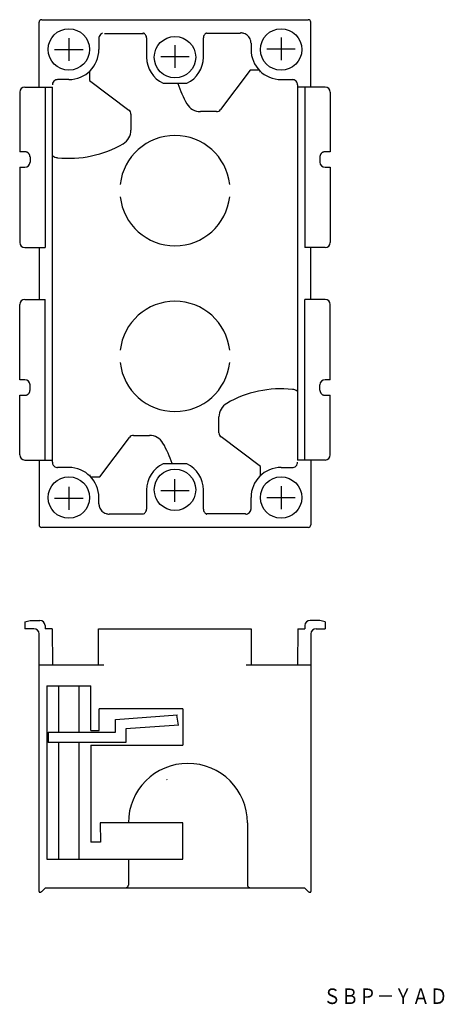
# Model space of a CAD drawing. Extents: x 114 to 196, y 17 to 207.
import ezdxf
from ezdxf.enums import TextEntityAlignment as Align

# ---------------------------------------------------------------- set-up
doc = ezdxf.new("R2010")
doc.units = 0
doc.layers.get('0').update_dxf_attribs({"linetype": 'CONTINUOUS'})
doc.styles.add('MDRAFSTD', font='TXT', dxfattribs={"bigfont": 'BIGFONT'})

msp = doc.modelspace()

# ---------------------------------------------------------------- linework, layer by layer
at = {"color": 7, "linetype": 'CONTINUOUS'}
for p, q in [((117.97, 207.38), (169.47, 207.38)), ((117.47, 194.38), (117.47, 206.88)), ((169.97, 194.38), (169.97, 206.88)), ((123.22, 203.83), (123.22, 199.43)), ((129.03, 203.82), (129.03, 201.63)), ((130.1, 204.74), (137.65, 204.74)), ((138.22, 203.88), (138.22, 200.13)), ((149.22, 200.13), (149.22, 203.88)), ((156.33, 204.74), (149.79, 204.74)), ((156.33, 204.74), (156.41, 204.81)), ((164.22, 203.96), (164.22, 199.56)), ((120.47, 201.63), (125.97, 201.63)), ((143.72, 202.46), (143.72, 198.06)), ((158.41, 202.82), (158.41, 201.63)), ((161.47, 201.75), (166.97, 201.75)), ((140.97, 200.25), (146.47, 200.25)), ((123.22, 195.81), (121.03, 195.81)), ((127.22, 197.41), (127.22, 195.63)), ((158.22, 197.63), (152.52, 190.03)), ((159.85, 197.63), (158.22, 197.63)), ((160.06, 197.38), (160.09, 197.38)), ((164.22, 195.81), (166.41, 195.81)), ((114.72, 194.38), (120.03, 194.38)), ((118.62, 194.38), (118.62, 163.38)), ((119.97, 194.38), (119.97, 122.38)), ((127.22, 195.63), (134.82, 189.93)), ((141.43, 195.13), (146.01, 195.13)), ((167.41, 194.81), (167.41, 194.38)), ((172.72, 194.38), (167.41, 194.38)), ((167.47, 122.38), (167.47, 194.38)), ((168.82, 194.38), (168.82, 163.38)), ((113.72, 193.38), (113.72, 181.88)), ((173.72, 193.38), (173.72, 181.88)), ((135.22, 189.13), (135.22, 186.04)), ((151.72, 189.63), (148.63, 189.63)), ((114.72, 181.88), (113.72, 181.88)), ((114.77, 181.87), (114.72, 181.88)), ((114.82, 181.87), (114.77, 181.87)), ((114.86, 181.87), (114.82, 181.87)), ((114.91, 181.86), (114.86, 181.87)), ((114.96, 181.85), (114.91, 181.86)), ((115.01, 181.83), (114.96, 181.85)), ((115.05, 181.82), (115.01, 181.83)), ((115.1, 181.8), (115.05, 181.82)), ((115.15, 181.78), (115.1, 181.8)), ((115.19, 181.76), (115.15, 181.78)), ((115.23, 181.73), (115.19, 181.76)), ((115.27, 181.71), (115.23, 181.73)), ((115.31, 181.68), (115.27, 181.71)), ((115.35, 181.65), (115.31, 181.68)), ((115.39, 181.62), (115.35, 181.65)), ((115.43, 181.58), (115.39, 181.62)), ((115.46, 181.55), (115.43, 181.58)), ((115.49, 181.51), (115.46, 181.55)), ((115.52, 181.47), (115.49, 181.51)), ((115.55, 181.43), (115.52, 181.47)), ((115.58, 181.39), (115.55, 181.43)), ((115.6, 181.35), (115.58, 181.39)), ((115.62, 181.3), (115.6, 181.35)), ((115.64, 181.26), (115.62, 181.3)), ((115.66, 181.21), (115.64, 181.26)), ((115.67, 181.17), (115.66, 181.21)), ((115.69, 181.12), (115.67, 181.17)), ((115.7, 181.07), (115.69, 181.12)), ((115.71, 181.02), (115.7, 181.07)), ((115.71, 180.97), (115.71, 181.02)), ((115.72, 180.93), (115.71, 180.97)), ((115.72, 180.88), (115.72, 180.93)), ((115.72, 180.88), (115.72, 179.88)), ((171.73, 181.02), (171.72, 180.97)), ((171.72, 180.97), (171.72, 180.93)), ((171.72, 180.93), (171.72, 180.88)), ((171.72, 180.88), (171.72, 179.88)), ((171.74, 181.07), (171.73, 181.02)), ((171.75, 181.12), (171.74, 181.07)), ((171.76, 181.17), (171.75, 181.12)), ((171.78, 181.21), (171.76, 181.17)), ((171.79, 181.26), (171.78, 181.21)), ((171.81, 181.3), (171.79, 181.26)), ((171.84, 181.35), (171.81, 181.3)), ((171.86, 181.39), (171.84, 181.35)), ((171.89, 181.43), (171.86, 181.39)), ((171.91, 181.47), (171.89, 181.43)), ((171.94, 181.51), (171.91, 181.47)), ((171.98, 181.55), (171.94, 181.51)), ((172.01, 181.58), (171.98, 181.55)), ((172.05, 181.62), (172.01, 181.58)), ((172.08, 181.65), (172.05, 181.62)), ((172.12, 181.68), (172.08, 181.65)), ((172.16, 181.71), (172.12, 181.68)), ((172.2, 181.73), (172.16, 181.71)), ((172.25, 181.76), (172.2, 181.73)), ((172.29, 181.78), (172.25, 181.76)), ((172.34, 181.8), (172.29, 181.78)), ((172.38, 181.82), (172.34, 181.8)), ((172.43, 181.83), (172.38, 181.82)), ((172.47, 181.85), (172.43, 181.83)), ((172.52, 181.86), (172.47, 181.85)), ((172.57, 181.87), (172.52, 181.86)), ((172.62, 181.87), (172.57, 181.87)), ((172.67, 181.87), (172.62, 181.87)), ((172.72, 181.88), (172.67, 181.87)), ((173.72, 181.88), (172.72, 181.88)), ((113.72, 178.88), (113.72, 164.38)), ((113.72, 178.88), (114.72, 178.88)), ((172.72, 178.88), (173.72, 178.88)), ((173.72, 178.88), (173.72, 164.38)), ((114.72, 163.38), (118.62, 163.38)), ((117.47, 163.38), (117.47, 153.38)), ((172.72, 163.38), (168.82, 163.38)), ((169.97, 153.38), (169.97, 163.38)), ((113.72, 137.88), (113.72, 152.38)), ((114.72, 153.38), (118.62, 153.38)), ((118.62, 122.38), (118.62, 153.38)), ((172.72, 153.38), (168.82, 153.38)), ((168.82, 122.38), (168.82, 153.38)), ((173.72, 137.88), (173.72, 152.38)), ((114.72, 137.88), (113.72, 137.88)), ((115.72, 135.88), (115.72, 136.88)), ((171.72, 135.88), (171.72, 136.88)), ((173.72, 137.88), (172.72, 137.88)), ((115.05, 134.93), (115.1, 134.95)), ((115.1, 134.95), (115.15, 134.97)), ((115.15, 134.97), (115.19, 134.99)), ((115.19, 134.99), (115.23, 135.02)), ((115.23, 135.02), (115.27, 135.04)), ((115.27, 135.04), (115.31, 135.07)), ((115.31, 135.07), (115.35, 135.1)), ((115.35, 135.1), (115.39, 135.14)), ((115.39, 135.14), (115.43, 135.17)), ((115.43, 135.17), (115.46, 135.2)), ((115.46, 135.2), (115.49, 135.24)), ((115.49, 135.24), (115.52, 135.28)), ((115.52, 135.28), (115.55, 135.32)), ((115.55, 135.32), (115.58, 135.36)), ((115.58, 135.36), (115.6, 135.4)), ((115.6, 135.4), (115.62, 135.45)), ((115.62, 135.45), (115.64, 135.49)), ((115.64, 135.49), (115.66, 135.54)), ((115.66, 135.54), (115.67, 135.59)), ((115.67, 135.59), (115.69, 135.63)), ((115.69, 135.63), (115.7, 135.68)), ((115.7, 135.68), (115.71, 135.73)), ((115.71, 135.78), (115.72, 135.83)), ((115.71, 135.73), (115.71, 135.78)), ((115.72, 135.83), (115.72, 135.88)), ((171.72, 135.88), (171.72, 135.83)), ((171.72, 135.83), (171.72, 135.78)), ((171.72, 135.78), (171.73, 135.73)), ((171.73, 135.73), (171.74, 135.68)), ((171.74, 135.68), (171.75, 135.63)), ((171.75, 135.63), (171.76, 135.59)), ((171.76, 135.59), (171.78, 135.54)), ((171.78, 135.54), (171.79, 135.49)), ((171.79, 135.49), (171.81, 135.45)), ((171.81, 135.45), (171.84, 135.4)), ((171.84, 135.4), (171.86, 135.36)), ((171.86, 135.36), (171.89, 135.32)), ((171.89, 135.32), (171.91, 135.28)), ((171.91, 135.28), (171.94, 135.24)), ((171.94, 135.24), (171.98, 135.2)), ((171.98, 135.2), (172.01, 135.17)), ((172.01, 135.17), (172.05, 135.14)), ((172.05, 135.14), (172.08, 135.1)), ((172.08, 135.1), (172.12, 135.07)), ((172.12, 135.07), (172.16, 135.04)), ((172.16, 135.04), (172.2, 135.02)), ((172.2, 135.02), (172.25, 134.99)), ((172.25, 134.99), (172.29, 134.97)), ((172.29, 134.97), (172.34, 134.95)), ((172.34, 134.95), (172.38, 134.93)), ((113.72, 123.38), (113.72, 134.88)), ((113.72, 134.88), (114.72, 134.88)), ((114.72, 134.88), (114.77, 134.88)), ((114.77, 134.88), (114.82, 134.88)), ((114.82, 134.88), (114.86, 134.89)), ((114.86, 134.89), (114.91, 134.9)), ((114.91, 134.9), (114.96, 134.91)), ((114.96, 134.91), (115.01, 134.92)), ((115.01, 134.92), (115.05, 134.93)), ((172.38, 134.93), (172.43, 134.92)), ((172.43, 134.92), (172.47, 134.91)), ((172.47, 134.91), (172.52, 134.9)), ((172.52, 134.9), (172.57, 134.89)), ((172.57, 134.89), (172.62, 134.88)), ((172.62, 134.88), (172.67, 134.88)), ((172.67, 134.88), (172.72, 134.88)), ((172.72, 134.88), (173.72, 134.88)), ((173.72, 123.38), (173.72, 134.88)), ((152.22, 127.63), (152.22, 130.71)), ((129.22, 119.13), (134.92, 126.73)), ((135.72, 127.13), (138.8, 127.13)), ((160.22, 121.13), (152.62, 126.83)), ((114.72, 122.38), (120.03, 122.38)), ((117.47, 122.38), (117.47, 109.88)), ((120.03, 121.94), (120.03, 122.38)), ((172.72, 122.38), (167.41, 122.38)), ((169.97, 122.38), (169.97, 109.88)), ((123.22, 120.94), (121.03, 120.94)), ((146.01, 121.63), (141.43, 121.63)), ((160.22, 119.34), (160.22, 121.13)), ((164.22, 120.94), (166.41, 120.94)), ((127.38, 119.38), (127.35, 119.38)), ((127.59, 119.13), (129.22, 119.13)), ((143.72, 114.29), (143.72, 118.69)), ((123.22, 117.19), (123.22, 112.79)), ((138.22, 116.63), (138.22, 112.88)), ((140.97, 116.5), (146.47, 116.5)), ((149.22, 112.88), (149.22, 116.63)), ((164.22, 117.32), (164.22, 112.92)), ((120.47, 115), (125.97, 115)), ((129.03, 113.94), (129.03, 115.13)), ((158.41, 112.94), (158.41, 115.13)), ((161.47, 115.13), (166.97, 115.13)), ((131.1, 112.01), (131.03, 111.94)), ((131.1, 112.01), (137.65, 112.01)), ((157.33, 112.01), (149.79, 112.01)), ((157.41, 111.94), (157.33, 112.01)), ((157.41, 111.94), (157.47, 111.94)), ((169.47, 109.38), (117.97, 109.38)), ((114.72, 91.12), (115.72, 91.42)), ((115.72, 91.42), (117.62, 91.42)), ((171.72, 91.42), (169.82, 91.42)), ((172.72, 91.12), (171.72, 91.42)), ((114.72, 91.12), (114.72, 89.82)), ((116.47, 89.82), (114.72, 89.82)), ((118.62, 90.42), (118.62, 89.82)), ((119.97, 89.82), (118.62, 89.82)), ((119.97, 89.82), (120.03, 82.82)), ((128.97, 89.82), (158.47, 89.82)), ((128.97, 82.82), (128.97, 89.82)), ((158.47, 89.82), (158.47, 82.82)), ((167.47, 89.82), (167.41, 82.82)), ((167.47, 89.82), (168.82, 89.82)), ((168.82, 90.42), (168.82, 89.82)), ((170.97, 89.82), (172.72, 89.82)), ((172.72, 91.12), (172.72, 89.82)), ((117.47, 39.09), (117.47, 88.82)), ((169.97, 88.82), (169.97, 39.09)), ((117.47, 82.82), (129.97, 82.82)), ((157.47, 82.82), (169.97, 82.82)), ((118.97, 78.82), (118.97, 45.32)), ((118.97, 78.82), (127.47, 78.82)), ((121.22, 78.82), (121.22, 69.82)), ((125.22, 69.82), (125.22, 78.82)), ((127.47, 70.16), (127.47, 78.82)), ((145.22, 74.32), (129.1, 74.32)), ((129.1, 70.16), (129.1, 74.32)), ((145.22, 74.32), (145.22, 67.32)), ((132.22, 72.32), (144.21, 73.16)), ((132.22, 69.82), (132.22, 72.32)), ((144.38, 71.17), (144.1, 73.15)), ((144.49, 71.18), (134.22, 70.46)), ((134.22, 70.46), (134.22, 67.82)), ((119.22, 69.82), (132.22, 69.82)), ((119.22, 69.82), (119.22, 67.82)), ((127.47, 70.16), (129.1, 70.16)), ((134.22, 67.82), (119.22, 67.82)), ((121.22, 67.82), (121.22, 45.32)), ((125.22, 45.32), (125.22, 67.82)), ((127.47, 67.32), (145.22, 67.32)), ((127.47, 67.32), (127.47, 48.62)), ((142.11, 60.78), (142.12, 60.67)), ((145.22, 52.32), (129.3, 52.32)), ((129.3, 52.32), (129.33, 48.62)), ((145.22, 45.32), (145.22, 52.32)), ((157.72, 52.32), (157.72, 40.32)), ((129.33, 48.62), (127.47, 48.62)), ((118.97, 45.32), (145.22, 45.32)), ((134.72, 45.32), (134.72, 40.32)), ((134.5, 39.91), (134.52, 39.92)), ((134.52, 39.92), (134.54, 39.93)), ((134.54, 39.93), (134.55, 39.95)), ((134.55, 39.95), (134.57, 39.97)), ((134.57, 39.97), (134.59, 39.99)), ((134.59, 39.99), (134.6, 40)), ((134.6, 40), (134.62, 40.02)), ((134.62, 40.02), (134.63, 40.04)), ((134.63, 40.04), (134.65, 40.06)), ((134.65, 40.06), (134.66, 40.09)), ((134.66, 40.09), (134.67, 40.11)), ((134.67, 40.11), (134.68, 40.13)), ((134.68, 40.13), (134.69, 40.15)), ((134.69, 40.15), (134.7, 40.18)), ((134.7, 40.2), (134.71, 40.22)), ((134.7, 40.18), (134.7, 40.2)), ((134.71, 40.25), (134.72, 40.27)), ((134.71, 40.22), (134.71, 40.25)), ((134.72, 40.3), (134.72, 40.32)), ((134.72, 40.27), (134.72, 40.3)), ((157.72, 40.32), (157.72, 40.3)), ((157.72, 40.3), (157.72, 40.27)), ((157.72, 40.27), (157.72, 40.25)), ((157.72, 40.25), (157.73, 40.22)), ((157.73, 40.22), (157.73, 40.2)), ((157.73, 40.2), (157.74, 40.18)), ((157.74, 40.18), (157.75, 40.15)), ((157.75, 40.15), (157.76, 40.13)), ((157.76, 40.13), (157.77, 40.11)), ((157.77, 40.11), (157.78, 40.09)), ((157.78, 40.09), (157.79, 40.06)), ((157.79, 40.06), (157.8, 40.04)), ((157.8, 40.04), (157.82, 40.02)), ((157.82, 40.02), (157.83, 40)), ((157.83, 40), (157.85, 39.99)), ((157.85, 39.99), (157.86, 39.97)), ((157.86, 39.97), (157.88, 39.95)), ((157.88, 39.95), (157.9, 39.93)), ((157.9, 39.93), (157.92, 39.92)), ((157.92, 39.92), (157.94, 39.91)), ((117.47, 39.09), (117.48, 39.02)), ((117.47, 39.08), (117.49, 38.98)), ((117.48, 39.02), (117.48, 39.01)), ((117.48, 39.01), (117.49, 39)), ((117.49, 39), (117.5, 38.98)), ((117.5, 38.98), (117.51, 38.97)), ((117.51, 38.97), (117.52, 38.96)), ((117.52, 38.96), (117.53, 38.95)), ((117.53, 38.95), (117.54, 38.95)), ((117.54, 38.95), (117.55, 38.94)), ((117.55, 38.94), (117.57, 38.94)), ((117.57, 38.94), (117.58, 38.93)), ((117.58, 38.93), (117.6, 38.93)), ((117.6, 38.93), (117.61, 38.93)), ((117.61, 38.93), (117.63, 38.93)), ((117.63, 38.93), (117.65, 38.93)), ((117.65, 38.93), (117.67, 38.94)), ((117.67, 38.94), (117.69, 38.94)), ((117.69, 38.94), (117.71, 38.95)), ((117.71, 38.95), (117.73, 38.95)), ((117.73, 38.95), (117.75, 38.96)), ((117.75, 38.96), (117.78, 38.97)), ((117.78, 38.97), (117.8, 38.98)), ((117.8, 38.98), (117.82, 39)), ((117.82, 39), (117.85, 39.01)), ((117.85, 39.01), (117.87, 39.02)), ((117.87, 39.02), (117.89, 39.04)), ((117.89, 39.04), (117.92, 39.06)), ((117.92, 39.06), (117.94, 39.08)), ((117.94, 39.08), (117.97, 39.09)), ((117.97, 39.09), (118.69, 39.82)), ((118.69, 39.82), (168.74, 39.82)), ((134.22, 39.82), (134.24, 39.82)), ((134.24, 39.82), (134.27, 39.82)), ((134.27, 39.82), (134.29, 39.83)), ((134.29, 39.83), (134.32, 39.83)), ((134.32, 39.83), (134.34, 39.84)), ((134.34, 39.84), (134.36, 39.84)), ((134.36, 39.84), (134.39, 39.85)), ((134.39, 39.85), (134.41, 39.86)), ((134.41, 39.86), (134.43, 39.87)), ((134.43, 39.87), (134.45, 39.88)), ((134.45, 39.88), (134.47, 39.89)), ((134.47, 39.89), (134.5, 39.91)), ((157.94, 39.91), (157.96, 39.89)), ((157.96, 39.89), (157.98, 39.88)), ((157.98, 39.88), (158, 39.87)), ((158, 39.87), (158.03, 39.86)), ((158.03, 39.86), (158.05, 39.85)), ((158.05, 39.85), (158.07, 39.84)), ((158.07, 39.84), (158.1, 39.84)), ((158.1, 39.84), (158.12, 39.83)), ((158.12, 39.83), (158.14, 39.83)), ((158.14, 39.83), (158.17, 39.82)), ((158.17, 39.82), (158.19, 39.82)), ((158.19, 39.82), (158.22, 39.82)), ((168.74, 39.82), (169.47, 39.09)), ((169.47, 39.09), (169.49, 39.08)), ((169.49, 39.08), (169.52, 39.06)), ((169.52, 39.06), (169.54, 39.04)), ((169.54, 39.04), (169.57, 39.02)), ((169.57, 39.02), (169.59, 39.01)), ((169.59, 39.01), (169.61, 39)), ((169.61, 39), (169.64, 38.98)), ((169.64, 38.98), (169.66, 38.97)), ((169.66, 38.97), (169.68, 38.96)), ((169.68, 38.96), (169.7, 38.95)), ((169.7, 38.95), (169.73, 38.95)), ((169.73, 38.95), (169.75, 38.94)), ((169.75, 38.94), (169.77, 38.93)), ((169.77, 38.93), (169.79, 38.93)), ((169.79, 38.93), (169.8, 38.93)), ((169.8, 38.93), (169.82, 38.93)), ((169.82, 38.93), (169.84, 38.93)), ((169.84, 38.93), (169.86, 38.93)), ((169.86, 38.93), (169.87, 38.94)), ((169.87, 38.94), (169.88, 38.94)), ((169.88, 38.94), (169.9, 38.95)), ((169.9, 38.95), (169.91, 38.95)), ((169.91, 38.95), (169.92, 38.96)), ((169.92, 38.96), (169.93, 38.97)), ((169.93, 38.97), (169.94, 38.98)), ((169.94, 38.98), (169.95, 39)), ((169.95, 39.01), (169.96, 39.03)), ((169.95, 39), (169.95, 39.01)), ((169.96, 39.03), (169.97, 39.09))]:
    msp.add_line(p, q, dxfattribs=at)
for centre in [(123.22, 201.63), (164.22, 201.62), (143.72, 200.13), (143.72, 116.63), (123.22, 115.13), (164.22, 115.13)]:
    msp.add_circle(centre, 4, dxfattribs=at)
for centre, radius, start, end in [((117.97, 206.88), 0.5, 90, 180), ((169.47, 206.88), 0.5, 0, 90), ((130.03, 203.82), 1, 161.5658, 180.0012), ((130.03, 203.82), 1, 135.0001, 161.5669), ((130.03, 203.82), 1, 108.4331, 134.9999), ((137.44, 204.6), 0.249, 35.5028, 61.5363), ((137.52, 204.57), 0.244, 53.371, 79.9352), ((137.22, 203.88), 1, 45.0011, 63.4359), ((137.22, 203.88), 1, 26.566, 45.0011), ((137.22, 203.88), 1, 0, 26.566), ((150.22, 203.88), 1, 153.434, 180), ((150.22, 203.88), 1, 134.9989, 153.434), ((150.22, 203.88), 1, 116.5641, 134.9989), ((150.22, 203.88), 1, 110.1295, 116.5643), ((150.52, 203.99), 1.05, 128.4137, 134.5472), ((156.41, 202.82), 2, 71.5658, 90.0012), ((156.41, 202.82), 2, 45.0001, 71.5669), ((156.41, 202.82), 2, 18.4331, 44.9999), ((156.41, 202.82), 2, 0, 18.4331), ((123.22, 201.63), 5.81, 270, 0), ((164.22, 201.63), 5.81, 180, 270), ((143.72, 200.13), 5.5, 180, 245.38), ((143.72, 200.13), 5.5, 294.62, 0), ((121.03, 194.81), 1, 89.9999, 108.4331), ((166.41, 194.81), 1, 71.5658, 90.0012), ((114.72, 193.38), 1, 90, 180), ((121.03, 194.81), 1, 161.5658, 180.0012), ((121.03, 194.81), 1, 135.0001, 161.5669), ((121.03, 194.81), 1, 108.4331, 134.9999), ((164.12, 201.58), 20.89, 198.2225, 210.0395), ((166.41, 194.81), 1, 45.0001, 71.5669), ((166.41, 194.81), 1, 18.4331, 44.9999), ((166.41, 194.81), 1, 0.0003, 18.4327), ((172.72, 193.38), 1, 0, 90), ((148.63, 192.63), 3, 210.0348, 270.009), ((134.22, 189.13), 1, 0, 53.1301), ((151.72, 190.63), 1, 270, 323.1301), ((143.72, 174.38), 10.65, 6.4696, 173.5304), ((132.22, 186.04), 3, 300.0348, 0.009), ((123.22, 201.63), 21.01, 263.9616, 299.997), ((121.22, 182.74), 2, 236.1481, 263.896), ((114.72, 179.88), 1, 270, 0), ((172.72, 179.88), 1, 180, 270), ((143.72, 174.38), 10.65, 186.4696, 353.5304), ((114.72, 164.38), 1, 180, 270), ((172.72, 164.38), 1, 270, 0), ((114.72, 152.38), 1, 90, 180), ((143.72, 142.38), 10.65, 6.4696, 173.5304), ((172.72, 152.38), 1, 0, 90), ((143.72, 142.38), 10.65, 186.4696, 353.5304), ((114.72, 136.88), 1, 0, 90), ((172.72, 136.88), 1, 90, 180), ((164.22, 115.12), 21.01, 83.9616, 119.997), ((166.22, 134.02), 2, 56.1481, 83.896), ((155.22, 130.71), 3, 120.0348, 180.009), ((153.22, 127.63), 1, 180, 233.1301), ((135.72, 126.13), 1, 90, 143.1301), ((138.8, 124.12), 3, 30.0348, 90.009), ((123.32, 115.17), 20.89, 18.2225, 30.0395), ((114.72, 123.38), 1, 180, 270), ((121.03, 121.94), 1, 180.0003, 198.4327), ((166.41, 121.94), 1, 341.5658, 0.0012), ((172.72, 123.38), 1, 270, 0), ((121.03, 121.94), 1, 198.4331, 224.9999), ((121.03, 121.94), 1, 225.0001, 251.5669), ((121.03, 121.94), 1, 251.5658, 270.0012), ((123.22, 115.13), 5.81, 0, 90), ((143.72, 116.63), 5.5, 114.62, 180), ((143.72, 116.63), 5.5, 0, 65.38), ((164.22, 115.13), 5.81, 90, 180), ((166.41, 121.94), 1, 269.9999, 288.4331), ((166.41, 121.94), 1, 288.4331, 314.9999), ((166.41, 121.94), 1, 315.0001, 341.5669), ((131.03, 113.94), 2, 179.9999, 198.4331), ((131.03, 113.94), 2, 198.4331, 224.9999), ((131.03, 113.94), 2, 225.0001, 251.5669), ((137.22, 112.88), 1, 296.5641, 314.9989), ((137.22, 112.88), 1, 314.9989, 333.434), ((137.22, 112.88), 1, 333.434, 0), ((150.22, 112.88), 1, 180, 206.566), ((150.22, 112.88), 1, 206.566, 225.0011), ((150.22, 112.88), 1, 225.0011, 243.4359), ((157.41, 112.94), 1, 288.4331, 314.9999), ((157.41, 112.94), 1, 315.0001, 341.5669), ((157.41, 112.94), 1, 341.5658, 0.0012), ((131.03, 113.94), 2, 251.5658, 270.0012), ((136.91, 112.76), 1.05, 308.4137, 314.5472), ((137.22, 112.88), 1, 290.1295, 296.5643), ((149.92, 112.18), 0.244, 233.371, 259.9352), ((149.99, 112.16), 0.249, 215.5028, 241.5363), ((157.41, 112.94), 1, 269.9999, 288.4331), ((117.97, 109.88), 0.5, 180, 270), ((169.47, 109.88), 0.5, 270, 0), ((117.62, 90.42), 1, 0, 90), ((169.82, 90.42), 1, 90, 180), ((116.47, 88.82), 1, 0, 90), ((170.97, 88.82), 1, 90, 180), ((146.22, 52.32), 11.5, 0, 180)]:
    msp.add_arc(centre, radius, start, end, dxfattribs=at)

# ---------------------------------------------------------------- texts
at = {"color": 7, "linetype": 'CONTINUOUS', "style": 'MDRAFSTD', "width": 0.997653}
msp.add_text('ＳＢＰ－ＹＡＤ', height=3, dxfattribs=at).set_placement((172.37, 17.37), (196.38, 17.37), align=Align.FIT)

doc.saveas('drawing.dxf')
